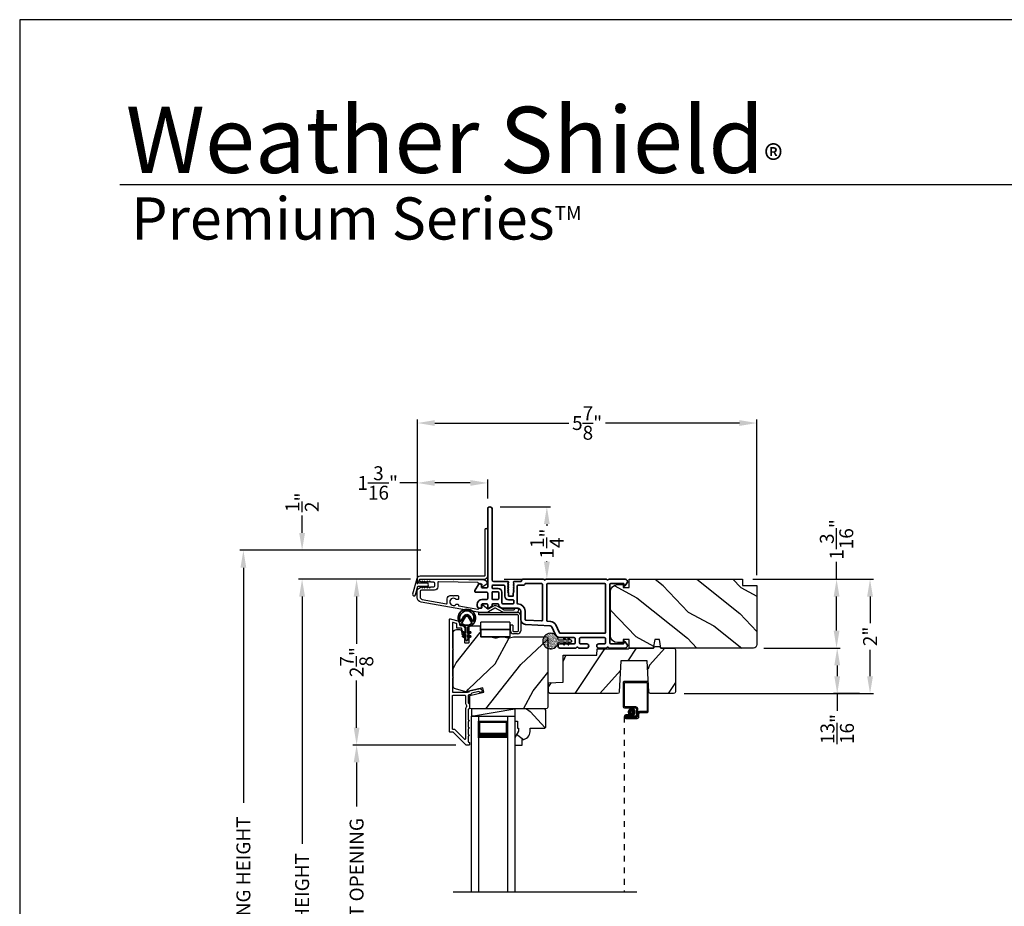
# Model space of a CAD drawing. Extents: x 136 to 170, y 44 to 88.
# Drawn here: x 136 to 153, y 72.7 to 88 of the extents above; entities that cross this region are included whole.
import ezdxf

# ---------------------------------------------------------------- set-up
doc = ezdxf.new("R2010")
doc.units = 0
doc.header["$LTSCALE"] = 2
doc.header["$MEASUREMENT"] = 0
doc.header["$PDMODE"] = 3
doc.linetypes.add('HIDDEN', pattern=[0.075, 0.05, -0.025])
doc.layers.get('0').update_dxf_attribs({"linetype": 'CONTINUOUS'})
doc.layers.get('DEFPOINTS').update_dxf_attribs({"color": 3, "linetype": 'CONTINUOUS'})
doc.layers.add('Dim', color=7, linetype='CONTINUOUS')
doc.styles.add('Arial', font='arial.ttf')
doc.styles.get("Standard").update_dxf_attribs({"font": 'arial.ttf'})
doc.dimstyles.get("Standard").update_dxf_attribs({"dimtxt": 0.24, "dimasz": 0.3, "dimexe": 0.0625, "dimexo": 0.18, "dimgap": 0.09, "dimtad": 0, "dimdec": 4, "dimzin": 0, "dimdsep": 46, "dimlunit": 4, "dimtxsty": 'STANDARD', "dimcen": 0, "dimadec": 5, "dimazin": 0, "dimtfac": 1, "dimtdec": 4, "dimtofl": 0, "dimtmove": 0, "dimatfit": 3, "dimfxl": 1, "dimtolj": 1, "dimtzin": 0, "dimarcsym": 0})
pattern_1 = [(331.8699, (32.67396, -0.0601), (-3.08047044, 1.8736867), [0.5, -4.5]), (321.5651, (32.6923, 0.61048), (1.3289269, -0.4836882), [1.118034, -1.118034]), (313.4349, (33.14543, 0.8218), (1.75154305, -1.3899984), [0.632456, -2.529822])]

# ---------------------------------------------------------------- blocks, each defined once
blk = doc.blocks.new('A$C0EC07B98')
for p, q in [((0, 0.475), (0.766, 0.475)), ((0, 0.429), (0, 0.475)), ((0.766, 0.429), (0, 0.429)), ((0.783, 0.118), (0.783, 0.412)), ((0.829, 0.412), (0.829, 0.118)), ((0.614, 0.285), (0.042, 0.285)), ((0.042, 0.142), (0.042, 0.285)), ((0.614, 0.285), (0.614, 0.142)), ((0.669, 0.227), (0.623, 0.227)), ((0.623, 0.118), (0.623, 0.227)), ((0.669, 0.227), (0.669, 0.118)), ((0.614, 0.142), (0.042, 0.142)), ((0.042, 0.142), (0.614, 0.142)), ((0.042, 0.142), (0.042, 0)), ((0.614, 0.142), (0.614, 0)), ((0.686, 0.101), (0.766, 0.101)), ((0.766, 0.055), (0.686, 0.055)), ((0.614, 0), (0.042, 0))]:
    blk.add_line(p, q)
for centre, radius, start, end in [((0.766, 0.412), 0.0629, 0.0004, 89.999), ((0.766, 0.412), 0.0171, 359.9976, 90.0036), ((0.686, 0.118), 0.0629, 180.0006, 269.9989), ((0.686, 0.118), 0.0171, 180.0007, 269.9959), ((0.766, 0.118), 0.0171, 270.0041, 359.9993), ((0.766, 0.118), 0.0629, 270.001, 359.9996)]:
    blk.add_arc(centre, radius, start, end)
blk = doc.blocks.new('*D147')
at = {"layer": 'DEFPOINTS', "color": 0, "transparency": 16777216}
for p in [(140.876, 78.348), (142.93, 78.348), (142.93, 65.741)]:
    blk.add_point(p, dxfattribs=at)
at = {"layer": 'Dim', "color": 0, "lineweight": -2, "transparency": 16777216}
for p, q in [((142.75, 78.348), (140.813, 78.348)), ((140.876, 78.048), (140.876, 73.784)), ((140.876, 66.041), (140.876, 70.305)), ((142.75, 65.741), (140.813, 65.741))]:
    blk.add_line(p, q, dxfattribs=at)
at = {"layer": 'Dim', "color": 0, "transparency": 16777216}
for points in [[(140.826, 78.048), (140.926, 78.048), (140.876, 78.348)], [(140.826, 66.041), (140.926, 66.041), (140.876, 65.741)]]:
    blk.add_solid(points, dxfattribs=at)
at = {"layer": 'Dim', "color": 0, "transparency": 16777216, "insert": (140.876, 72.045), "char_height": 0.24, "attachment_point": 5, "rotation": 90}
blk.add_mtext('\\A1;JAMB / UNIT HEIGHT', dxfattribs=at)
blk = doc.blocks.new('*D148')
at = {"layer": 'DEFPOINTS', "color": 0, "transparency": 16777216}
for p in [(140.876, 78.846), (143.108, 78.846), (142.93, 78.346)]:
    blk.add_point(p, dxfattribs=at)
at = {"layer": 'Dim', "color": 0, "lineweight": -2, "transparency": 16777216}
for p, q in [((140.876, 79.146), (140.876, 79.446)), ((142.928, 78.846), (140.813, 78.846)), ((142.75, 78.346), (140.813, 78.346)), ((140.876, 78.046), (140.876, 77.746))]:
    blk.add_line(p, q, dxfattribs=at)
at = {"layer": 'Dim', "color": 0, "transparency": 16777216}
for points in [[(140.826, 79.146), (140.926, 79.146), (140.876, 78.846)], [(140.826, 78.046), (140.926, 78.046), (140.876, 78.346)]]:
    blk.add_solid(points, dxfattribs=at)
at = {"layer": 'Dim', "color": 0, "transparency": 16777216, "insert": (140.876, 79.675), "char_height": 0.24, "attachment_point": 5, "rotation": 90}
blk.add_mtext('\\A1;{\\H1x;\\S1/2;}"', dxfattribs=at)
blk = doc.blocks.new('*D149')
at = {"layer": 'DEFPOINTS', "color": 0, "transparency": 16777216}
for p in [(139.862, 78.846), (143.108, 78.846), (142.93, 65.741)]:
    blk.add_point(p, dxfattribs=at)
at = {"layer": 'Dim', "color": 0, "lineweight": -2, "transparency": 16777216}
for p, q in [((142.928, 78.846), (139.8, 78.846)), ((139.862, 78.546), (139.862, 74.491)), ((139.862, 66.041), (139.862, 70.097)), ((142.75, 65.741), (139.8, 65.741))]:
    blk.add_line(p, q, dxfattribs=at)
at = {"layer": 'Dim', "color": 0, "transparency": 16777216}
for points in [[(139.812, 78.546), (139.912, 78.546), (139.862, 78.846)], [(139.812, 66.041), (139.912, 66.041), (139.862, 65.741)]]:
    blk.add_solid(points, dxfattribs=at)
at = {"layer": 'Dim', "color": 0, "transparency": 16777216, "insert": (139.862, 72.294), "char_height": 0.24, "attachment_point": 5, "rotation": 90}
blk.add_mtext('\\A1;ROUGH OPENING HEIGHT', dxfattribs=at)
blk = doc.blocks.new('*D153')
at = {"layer": 'DEFPOINTS', "color": 0, "transparency": 16777216}
for p in [(142.93, 78.348), (141.817, 75.486), (143.712, 75.486)]:
    blk.add_point(p, dxfattribs=at)
at = {"layer": 'Dim', "color": 0, "lineweight": -2, "transparency": 16777216}
for p, q in [((142.75, 78.348), (141.754, 78.348)), ((141.817, 78.048), (141.817, 77.234)), ((141.817, 75.786), (141.817, 76.6)), ((143.532, 75.486), (141.754, 75.486))]:
    blk.add_line(p, q, dxfattribs=at)
at = {"layer": 'Dim', "color": 0, "transparency": 16777216}
for points in [[(141.767, 78.048), (141.867, 78.048), (141.817, 78.348)], [(141.767, 75.786), (141.867, 75.786), (141.817, 75.486)]]:
    blk.add_solid(points, dxfattribs=at)
at = {"layer": 'Dim', "color": 0, "transparency": 16777216, "insert": (141.817, 76.917), "char_height": 0.24, "attachment_point": 5, "rotation": 90}
blk.add_mtext('\\A1;2{\\H1x;\\S7/8;}"', dxfattribs=at)
blk = doc.blocks.new('A$C670A160E')
h = blk.add_hatch()
h.set_pattern_fill('AR-SAND', color=256, scale=0.01, angle=90)
h.set_pattern_definition([(127.5, (9.122958, -27.001731), (-0.019268238, -0.000629934), [0, -0.0152, 0, -0.017, 0, -0.01625]), (97.5, (9.122958, -27.00173), (-0.02822146, 0.017697767), [0, -0.0082, 0, -0.0137, 0, -0.00525]), (57.5, (9.122958, -27.01403), (-5.6591e-05, 0.031141419), [0, -0.005, 0, -0.018, 0, -0.0235]), (47.5, (9.122958, -27.01403), (-0.008776756, 0.030061266), [0, -0.0025, 0, -0.0118, 0, -0.0135])])
edge = h.paths.add_edge_path()
edge.add_arc((0.135, 0.135), 0.135, 98.4528, 441.5472)
edge.add_arc((0.135, 0.145), 0.126, 80.9231, 99.0769)
for p, q in [((0.121, 0.476), (0.078, 0.452)), ((0.121, 0.401), (0.078, 0.376)), ((0.089, 0.433), (0.121, 0.452)), ((0.089, 0.358), (0.121, 0.377)), ((0.121, 0.487), (0.121, 0.476)), ((0.121, 0.452), (0.121, 0.401)), ((0.121, 0.377), (0.121, 0.29)), ((0.15, 0.476), (0.15, 0.487)), ((0.193, 0.452), (0.15, 0.476)), ((0.15, 0.452), (0.182, 0.433)), ((0.15, 0.401), (0.15, 0.452)), ((0.193, 0.376), (0.15, 0.401)), ((0.15, 0.377), (0.182, 0.358)), ((0.15, 0.29), (0.15, 0.377)), ((0.116, 0.281), (0.116, 0.269)), ((0.119, 0.286), (0.117, 0.285)), ((0.154, 0.285), (0.152, 0.286)), ((0.155, 0.269), (0.155, 0.281))]:
    blk.add_line(p, q)
for centre, radius, start, end in [((0.083, 0.443), 0.0105, 119.9976, 300.0025), ((0.083, 0.367), 0.0105, 119.9976, 300.0026), ((0.135, 0.487), 0.0145, 359.9996, 180.0004), ((0.188, 0.443), 0.0105, 239.9975, 60.0024), ((0.188, 0.367), 0.0105, 239.9974, 60.0024), ((0.135, 0.135), 0.135, 98.4528, 81.5472), ((0.121, 0.281), 0.00501, 129.9935, 180.0124), ((0.116, 0.29), 0.00502, 310.0501, 359.9566), ((0.155, 0.29), 0.00501, 179.9884, 230.0049), ((0.15, 0.281), 0.00501, 359.9876, 50.0065)]:
    blk.add_arc(centre, radius, start, end)
blk = doc.blocks.new('A$C718876F9')
at = {"color": 7, "linetype": 'Continuous', "lineweight": 35}
for points in [[(1.25, 1.182), (1.25, 0.831, 0.414206), (1.27, 0.811), (1.275, 0.811, -0.414217), (1.29, 0.796), (1.29, 0.681, 0.414244), (1.305, 0.666), (1.307, 0.666), (1.322, 0.681), (1.337, 0.666), (1.351, 0.681), (1.366, 0.666), (1.381, 0.681), (1.396, 0.666), (1.411, 0.681), (1.426, 0.666), (1.44, 0.681), (1.455, 0.666), (1.47, 0.681), (1.485, 0.666), (1.54, 0.666), (1.54, 0.586), (1.485, 0.586), (1.47, 0.571), (1.455, 0.586), (1.44, 0.571), (1.426, 0.586), (1.411, 0.571), (1.396, 0.586), (1.381, 0.571), (1.366, 0.586), (1.351, 0.571), (1.337, 0.586), (1.322, 0.571), (1.307, 0.586), (1.305, 0.586, 0.414244), (1.29, 0.571), (1.29, 0.329, -0.414206), (1.26, 0.299), (0.037, 0.299, 1.000014), (0.037, 0.224), (1.385, 0.224, -0.414217), (1.4, 0.209), (1.4, 0.134, -0.414214), (1.385, 0.119), (1.355, 0.119, 0.767322), (1.34, 0.063), (1.445, 0.003, 0.577345), (1.475, 0.02), (1.475, 0.209, -0.414217), (1.49, 0.224), (1.585, 0.224, -0.414217), (1.6, 0.209), (1.6, 0.129, 0.414211), (1.685, 0.044), (1.71, 0.044, 0.414203), (1.75, 0.084), (1.75, 0.089, 0.414206), (1.72, 0.119), (1.69, 0.119, -0.414214), (1.675, 0.134), (1.675, 0.209, -0.414217), (1.69, 0.224), (1.74, 0.224, 0.414198), (1.75, 0.234), (1.75, 0.238, 0.140562), (1.745, 0.254), (1.722, 0.292, 0.258606), (1.709, 0.299), (1.69, 0.299, -0.414207), (1.675, 0.314), (1.675, 0.399, -0.414214), (1.69, 0.414), (1.709, 0.414, 0.258588), (1.722, 0.421), (1.745, 0.459, 0.140562), (1.75, 0.475), (1.75, 0.744, -0.414222), (1.8, 0.794), (1.945, 0.794, 0.398127), (2.03, 0.875), (2.054, 1.305, -0.276546), (2.071, 1.331), (2.197, 1.39, 0.291473), (2.258, 1.485), (2.258, 1.72, -0.414242), (2.273, 1.735), (2.348, 1.735, -0.414203), (2.363, 1.72), (2.363, 1.47, 0.414208), (2.393, 1.44), (2.408, 1.44, 0.414227), (2.438, 1.47), (2.438, 1.746, 0.267976), (2.43, 1.759, -0.57734), (2.43, 1.785, 0.267976), (2.438, 1.798), (2.438, 1.934, 1.000003), (2.363, 1.934), (2.363, 1.825, -0.414203), (2.348, 1.81), (2.273, 1.81, -0.414242), (2.258, 1.825), (2.258, 2.244, -0.414241), (2.273, 2.259), (2.348, 2.259, -0.414202), (2.363, 2.244), (2.363, 2.144, 1.000003), (2.438, 2.144), (2.438, 2.27, 0.267978), (2.43, 2.283, -0.577339), (2.43, 2.309, 0.267978), (2.438, 2.322), (2.438, 2.597, 0.606819), (2.375, 2.63), (2.322, 2.593, 0.733246), (2.328, 2.575), (2.358, 2.575, -0.414248), (2.363, 2.57), (2.363, 2.349, -0.414201), (2.348, 2.334), (1.34, 2.334, -0.414213), (1.325, 2.349), (1.325, 2.57, -0.414132), (1.33, 2.575), (1.36, 2.575, 0.733247), (1.366, 2.593), (1.313, 2.63, 0.606817), (1.25, 2.597), (1.25, 2.322, 0.267911), (1.257, 2.309, -0.577339), (1.257, 2.283, 0.26791), (1.25, 2.27), (1.25, 1.234, 0.267909), (1.257, 1.221, -0.57734), (1.257, 1.195, 0.267913)], [(1.97, 1.154, 0.430499), (1.955, 1.17), (1.34, 1.17, 0.414217), (1.325, 1.155), (1.325, 0.871, -0.414226), (1.355, 0.841), (1.355, 0.746, 0.414217), (1.37, 0.731), (1.66, 0.731, 0.410198), (1.675, 0.746, -0.410178), (1.8, 0.869), (1.94, 0.869, 0.398129), (1.955, 0.883)]]:
    blk.add_lwpolyline(points, format="xyb", close=True, dxfattribs=at)
for points in [[(2.183, 2.244, 0.414202), (2.168, 2.259), (1.34, 2.259, 0.414213), (1.325, 2.244), (1.325, 1.26, 0.414212), (1.34, 1.245), (1.961, 1.245, 0.398117), (1.976, 1.259), (1.979, 1.309, -0.276548), (2.039, 1.399), (2.166, 1.458, 0.291483), (2.183, 1.485), (2.183, 2.244)], [(1.37, 0.299), (1.395, 0.299, 0.414234), (1.41, 0.314), (1.41, 0.404, -0.41421), (1.475, 0.469), (1.655, 0.469, 0.258596), (1.668, 0.476), (1.673, 0.485, 0.140599), (1.675, 0.492), (1.675, 0.661, 0.414195), (1.66, 0.676), (1.62, 0.676, 0.414234), (1.605, 0.661), (1.605, 0.586, -0.41421), (1.54, 0.521), (1.37, 0.521, 0.414217), (1.355, 0.506), (1.355, 0.314, 0.414207), (1.37, 0.299)], [(1.585, 0.414), (1.48, 0.414, 0.414214), (1.465, 0.399), (1.465, 0.314, 0.414207), (1.48, 0.299), (1.585, 0.299, 0.414207), (1.6, 0.314), (1.6, 0.399, 0.414214), (1.585, 0.414)]]:
    blk.add_lwpolyline(points, format="xyb", dxfattribs=at)
blk.add_blockref('A$C670A160E', (2.183, 1.176))
blk = doc.blocks.new('*D127')
at = {"layer": 'DEFPOINTS', "color": 0, "transparency": 16777216}
for p in [(141.817, 75.486), (143.712, 75.486), (143.708, 69.923)]:
    blk.add_point(p, dxfattribs=at)
at = {"layer": 'Dim', "color": 0, "lineweight": -2, "transparency": 16777216}
for p, q in [((143.532, 75.486), (141.754, 75.486)), ((141.817, 75.186), (141.817, 74.429)), ((141.817, 70.223), (141.817, 70.98)), ((143.528, 69.923), (141.754, 69.923))]:
    blk.add_line(p, q, dxfattribs=at)
at = {"layer": 'Dim', "color": 0, "transparency": 16777216}
for points in [[(141.767, 75.186), (141.867, 75.186), (141.817, 75.486)], [(141.767, 70.223), (141.867, 70.223), (141.817, 69.923)]]:
    blk.add_solid(points, dxfattribs=at)
at = {"layer": 'Dim', "color": 0, "transparency": 16777216, "insert": (141.817, 72.705), "char_height": 0.24, "attachment_point": 5, "rotation": 90}
blk.add_mtext('\\A1;DAYLIGHT OPENING', dxfattribs=at)
blk = doc.blocks.new('*D132')
at = {"layer": 'DEFPOINTS', "color": 0, "transparency": 16777216}
for p in [(142.866, 80.008), (144.08, 79.562), (142.866, 78.083)]:
    blk.add_point(p, dxfattribs=at)
at = {"layer": 'Dim', "color": 0, "lineweight": -2, "transparency": 16777216}
for p, q in [((142.866, 78.263), (142.866, 80.07)), ((144.08, 79.742), (144.08, 80.07)), ((142.866, 80.008), (142.566, 80.008)), ((143.78, 80.008), (143.166, 80.008))]:
    blk.add_line(p, q, dxfattribs=at)
at = {"layer": 'Dim', "color": 0, "transparency": 16777216}
for points in [[(143.166, 80.058), (143.166, 79.958), (142.866, 80.008)], [(143.78, 80.058), (143.78, 79.958), (144.08, 80.008)]]:
    blk.add_solid(points, dxfattribs=at)
at = {"layer": 'Dim', "color": 0, "transparency": 16777216, "insert": (142.181, 80.008), "char_height": 0.24, "attachment_point": 5}
blk.add_mtext('\\A1;1{\\H1x;\\S3/16;}"', dxfattribs=at)
blk = doc.blocks.new('*D133')
at = {"layer": 'DEFPOINTS', "color": 0, "transparency": 16777216}
for p in [(144.118, 79.598), (144.185, 78.348), (145.102, 78.348)]:
    blk.add_point(p, dxfattribs=at)
at = {"layer": 'Dim', "color": 0, "lineweight": -2, "transparency": 16777216}
for p, q in [((144.298, 79.598), (145.164, 79.598)), ((145.102, 79.298), (145.102, 79.269)), ((145.102, 78.648), (145.102, 78.654)), ((144.365, 78.348), (145.164, 78.348))]:
    blk.add_line(p, q, dxfattribs=at)
at = {"layer": 'Dim', "color": 0, "transparency": 16777216}
for points in [[(145.052, 79.298), (145.152, 79.298), (145.102, 79.598)], [(145.052, 78.648), (145.152, 78.648), (145.102, 78.348)]]:
    blk.add_solid(points, dxfattribs=at)
at = {"layer": 'Dim', "color": 0, "transparency": 16777216, "insert": (145.102, 78.962), "char_height": 0.24, "attachment_point": 5, "rotation": 90}
blk.add_mtext('\\A1;1{\\H1x;\\S1/4;}"', dxfattribs=at)
blk = doc.blocks.new('*D134')
at = {"layer": 'DEFPOINTS', "color": 0, "transparency": 16777216}
for p in [(148.727, 81.042), (148.727, 78.238), (142.866, 78.134)]:
    blk.add_point(p, dxfattribs=at)
at = {"layer": 'Dim', "color": 0, "lineweight": -2, "transparency": 16777216}
for p, q in [((142.866, 78.314), (142.866, 81.104)), ((148.727, 78.418), (148.727, 81.104)), ((143.166, 81.042), (145.482, 81.042)), ((148.427, 81.042), (146.112, 81.042))]:
    blk.add_line(p, q, dxfattribs=at)
at = {"layer": 'Dim', "color": 0, "transparency": 16777216}
for points in [[(143.166, 81.092), (143.166, 80.992), (142.866, 81.042)], [(148.427, 81.092), (148.427, 80.992), (148.727, 81.042)]]:
    blk.add_solid(points, dxfattribs=at)
at = {"layer": 'Dim', "color": 0, "transparency": 16777216, "insert": (145.797, 81.042), "char_height": 0.24, "attachment_point": 5}
blk.add_mtext('\\A1;5{\\H1x;\\S7/8;}"', dxfattribs=at)
blk = doc.blocks.new('*D135')
at = {"layer": 'DEFPOINTS', "color": 0, "transparency": 16777216}
for p in [(148.477, 78.348), (148.667, 77.16), (150.104, 77.16)]:
    blk.add_point(p, dxfattribs=at)
at = {"layer": 'Dim', "color": 0, "lineweight": -2, "transparency": 16777216}
for p, q in [((150.104, 78.348), (150.104, 78.648)), ((148.657, 78.348), (150.167, 78.348)), ((150.104, 77.46), (150.104, 78.048)), ((148.847, 77.16), (150.167, 77.16))]:
    blk.add_line(p, q, dxfattribs=at)
at = {"layer": 'Dim', "color": 0, "transparency": 16777216}
for points in [[(150.054, 78.048), (150.154, 78.048), (150.104, 78.348)], [(150.054, 77.46), (150.154, 77.46), (150.104, 77.16)]]:
    blk.add_solid(points, dxfattribs=at)
at = {"layer": 'Dim', "color": 0, "transparency": 16777216, "insert": (150.104, 79.033), "char_height": 0.24, "attachment_point": 5, "rotation": 90}
blk.add_mtext('\\A1;1{\\H1x;\\S3/16;}"', dxfattribs=at)
blk = doc.blocks.new('*D136')
at = {"layer": 'DEFPOINTS', "color": 0, "transparency": 16777216}
for p in [(148.477, 78.348), (147.29, 76.374), (150.682, 76.374)]:
    blk.add_point(p, dxfattribs=at)
at = {"layer": 'Dim', "color": 0, "lineweight": -2, "transparency": 16777216}
for p, q in [((148.657, 78.348), (150.744, 78.348)), ((150.682, 78.048), (150.682, 77.591)), ((150.682, 76.674), (150.682, 77.131)), ((147.47, 76.374), (150.744, 76.374))]:
    blk.add_line(p, q, dxfattribs=at)
at = {"layer": 'Dim', "color": 0, "transparency": 16777216}
for points in [[(150.632, 78.048), (150.732, 78.048), (150.682, 78.348)], [(150.632, 76.674), (150.732, 76.674), (150.682, 76.374)]]:
    blk.add_solid(points, dxfattribs=at)
at = {"layer": 'Dim', "color": 0, "transparency": 16777216, "insert": (150.682, 77.361), "char_height": 0.24, "attachment_point": 5, "rotation": 90}
blk.add_mtext('\\A1;2"', dxfattribs=at)
blk = doc.blocks.new('*D137')
at = {"layer": 'DEFPOINTS', "color": 0, "transparency": 16777216}
for p in [(150.117, 77.16), (150.115, 76.374), (150.682, 76.374)]:
    blk.add_point(p, dxfattribs=at)
at = {"layer": 'Dim', "color": 0, "lineweight": -2, "transparency": 16777216}
for p, q in [((149.937, 77.16), (150.053, 77.16)), ((150.115, 76.86), (150.115, 76.674)), ((150.502, 76.374), (150.053, 76.374)), ((150.115, 76.374), (150.115, 76.074))]:
    blk.add_line(p, q, dxfattribs=at)
at = {"layer": 'Dim', "color": 0, "transparency": 16777216}
for points in [[(150.065, 76.86), (150.165, 76.86), (150.115, 77.16)], [(150.065, 76.674), (150.165, 76.674), (150.115, 76.374)]]:
    blk.add_solid(points, dxfattribs=at)
at = {"layer": 'Dim', "color": 0, "transparency": 16777216, "insert": (150.115, 75.763), "char_height": 0.24, "attachment_point": 5, "rotation": 90}
blk.add_mtext('\\A1;{\\H1x;\\S13/16;}"', dxfattribs=at)
blk = doc.blocks.new('A$C33890BCD')
for p, q in [((0, 3.618), (0, 3.199)), ((0.412, 3.638), (0.02, 3.638)), ((0.02, 3.209), (0.02, 3.608)), ((0.03, 3.618), (0.402, 3.618)), ((0.412, 3.608), (0.412, 3.129)), ((0.432, 3.119), (0.432, 3.618)), ((0.02, 3.179), (0.21, 3.179)), ((0.22, 3.199), (0.03, 3.199)), ((0.23, 3.159), (0.23, 3.059)), ((0.25, 3.049), (0.25, 3.169)), ((0.25, 3.089), (0.25, 3.039)), ((0.27, 3.029), (0.27, 3.079)), ((0.402, 3.119), (0.28, 3.119)), ((0.29, 3.099), (0.412, 3.099)), ((0.105, 3.059), (0.045, 3.059)), ((0.045, 3.039), (0.105, 3.039)), ((0.045, 3.039), (0.045, 3.019)), ((0.21, 3.039), (0.045, 3.039)), ((0.23, 3.019), (0.045, 3.019)), ((0.045, 3.019), (0.22, 3.019)), ((0.045, 2.999), (0.24, 2.999)), ((0.105, 3.039), (0.105, 3.059))]:
    blk.add_line(p, q)
at = {"linetype": 'HIDDEN'}
blk.add_line((0.015, 3.029), (0.015, 0), dxfattribs=at)
at = {"const_width": 0.065}
blk.add_lwpolyline([(0.11, 3.109, -1), (0.185, 3.109, -1)], format="xyb", close=True, dxfattribs=at)
for centre, radius, start, end in [((0.02, 3.618), 0.02, 89.9996, 180), ((0.03, 3.608), 0.01, 90.003, 180), ((0.402, 3.608), 0.01, 0, 89.9969), ((0.412, 3.618), 0.02, 0, 90.0002), ((0.02, 3.199), 0.02, 180, 269.997), ((0.03, 3.209), 0.01, 180, 270.0037), ((0.21, 3.159), 0.02, 0, 90.0002), ((0.22, 3.169), 0.03, 0, 89.9992), ((0.28, 3.089), 0.03, 90.0009, 180), ((0.29, 3.079), 0.02, 89.9998, 180), ((0.402, 3.129), 0.01, 269.9964, 0), ((0.412, 3.119), 0.02, 269.9998, 0), ((0.045, 3.029), 0.0301, 90, 270), ((0.045, 3.029), 0.0101, 89.9999, 270.0001), ((0.21, 3.059), 0.02, 269.9998, 0), ((0.22, 3.049), 0.03, 269.9986, 0), ((0.23, 3.039), 0.02, 269.9998, 0), ((0.24, 3.029), 0.03, 269.9986, 0)]:
    blk.add_arc(centre, radius, start, end)
blk = doc.blocks.new('A$C15F44C15')
for p, q in [((0.366, 0.689), (0.366, -2.35)), ((0.491, 0.689), (0.366, 0.689)), ((0.491, 0.689), (0.491, -2.35)), ((0.991, 0.689), (0.991, -2.35)), ((0.991, 0.689), (1.116, 0.689)), ((1.116, 0.689), (1.116, -2.35)), ((0.491, 0.314), (0.491, 0.6)), ((0.491, 0.6), (0.991, 0.6)), ((0.991, 0.6), (0.991, 0.6)), ((0.991, 0.6), (0.991, 0.314))]:
    blk.add_line(p, q)
for points, const_width in [([(0.506, 0.6), (0.506, 0.359)], 0.03), ([(0.506, 0.585), (0.976, 0.585)], 0.03), ([(0.976, 0.6), (0.976, 0.359)], 0.03), ([(0.491, 0.359), (0.991, 0.359)], 0.09)]:
    blk.add_lwpolyline(points, dxfattribs=dict(const_width=const_width))
blk = doc.blocks.new('A$Cafdcb3b8')
at = {"color": 7, "linetype": 'Continuous', "lineweight": 35}
for points in [[(0.132, 0.128), (0.092, 0.152, 0.999978), (0.082, 0.134), (0.132, 0.105), (0.132, 0.058), (0.092, 0.081, 1.000037), (0.082, 0.064), (0.132, 0.035), (0.132, 0.017, 1.000004), (0.167, 0.017), (0.167, 0.035), (0.218, 0.064, 1.000039), (0.208, 0.081), (0.167, 0.058), (0.167, 0.105), (0.218, 0.134, 0.999981), (0.208, 0.152), (0.167, 0.128), (0.167, 0.233, -0.364455), (0.176, 0.242, 11.544322), (0.124, 0.242, -0.364437), (0.132, 0.233)], [(0.265, 0.342, 1.497261), (0.035, 0.342, 0.621751), (0.052, 0.341), (0.098, 0.42, -0.577337), (0.202, 0.42), (0.247, 0.341, 0.621751)], [(0.236, 0.31, -0.351505), (0.234, 0.298, -0.389138), (0.065, 0.298, -0.351505), (0.064, 0.31), (0.12, 0.408, -0.577347), (0.18, 0.408)]]:
    blk.add_lwpolyline(points, format="xyb", close=True, dxfattribs=at)

msp = doc.modelspace()

# ---------------------------------------------------------------- hatches: boundary and pattern name
h = msp.add_hatch()
h.set_pattern_fill('WOOD2', color=256, angle=115, style=0)
h.set_pattern_definition(pattern_1)
edge = h.paths.add_edge_path()
edge.add_arc((148.66741, 77.21974), 0.06, 270, 360, ccw=False)
edge.add_line((148.66741, 77.15974), (147.07222, 77.15974))
edge.add_line((147.07222, 77.15974), (147.04665, 77.30474))
edge.add_line((147.04665, 77.30474), (146.96398, 77.30474))
edge.add_line((146.96398, 77.30474), (146.93841, 77.15974))
edge.add_line((146.93841, 77.15974), (146.52041, 77.15974))
edge.add_line((146.52041, 77.15974), (146.52041, 77.30474))
edge.add_line((146.52041, 77.30474), (146.42041, 77.30474))
edge.add_line((146.42041, 77.30474), (146.42041, 77.25374))
edge.add_line((146.42041, 77.25374), (146.32441, 77.25374))
edge.add_arc((146.32441, 77.37874), 0.125, 180, 270, ccw=False)
edge.add_line((146.19941, 77.37874), (146.19941, 78.12874))
edge.add_arc((146.32441, 78.12874), 0.125, 90, 180, ccw=False)
edge.add_line((146.32441, 78.25374), (146.42041, 78.25374))
edge.add_line((146.42041, 78.25374), (146.42041, 78.20274))
edge.add_line((146.42041, 78.20274), (146.52041, 78.20274))
edge.add_line((146.52041, 78.20274), (146.52041, 78.34774))
edge.add_line((146.52041, 78.34774), (148.47741, 78.34774))
edge.add_line((148.47741, 78.34774), (148.47741, 78.23774))
edge.add_line((148.47741, 78.23774), (148.72741, 78.23774))
edge.add_line((148.72741, 78.23774), (148.72741, 77.21974))
h = msp.add_hatch()
h.set_pattern_fill('WOOD2', color=256, angle=205, style=0)
h.set_pattern_definition([(61.8699, (33.8094, -1.07535), (-1.8736867, -3.08047044), [0.5, -4.5]), (51.5651, (33.13884, -1.05703), (0.4836882, 1.3289269), [1.118034, -1.118034]), (43.4349, (32.92753, -0.60388), (1.3899984, 1.75154305), [0.632456, -2.529822])])
edge = h.paths.add_edge_path()
edge.add_line((143.54147, 77.47806), (143.59987, 77.47806))
edge.add_arc((143.59987, 77.44806), 0.03, 2.000932, 89.999637, ccw=False)
edge.add_line((143.62985, 77.4491), (143.63147, 77.40271))
edge.add_arc((143.64147, 77.40306), 0.01, 182.003309, 270.000141)
edge.add_line((143.64147, 77.39306), (143.67047, 77.39306))
edge.add_arc((143.67047, 77.38305), 0.01, 0.006796, 89.993204, ccw=False)
edge.add_line((143.68047, 77.38306), (143.68047, 77.25806))
edge.add_arc((143.69047, 77.25806), 0.01, 179.99532, 270.002999)
edge.add_line((143.69047, 77.24806), (143.74847, 77.24806))
edge.add_arc((143.74847, 77.25806), 0.01, 269.99532, 360.00468)
edge.add_line((143.75847, 77.25806), (143.75847, 77.53106))
edge.add_arc((143.76847, 77.53105), 0.01, 90.008477, 179.993204, ccw=False)
edge.add_line((143.76847, 77.54106), (143.93769, 77.54106))
edge.add_arc((143.93769, 77.53106), 0.01, 1.994734, 90.000914, ccw=False)
edge.add_line((143.94769, 77.5314), (143.95347, 77.36571))
edge.add_arc((143.96347, 77.36605), 0.01, 181.994734, 270.000914)
edge.add_line((143.96347, 77.35606), (144.12029, 77.35606))
edge.add_arc((144.12029, 77.29609), 0.05997, 74.474215, 90.006475, ccw=False)
edge.add_line((144.13635, 77.35387), (144.20241, 77.33552))
edge.add_arc((144.21847, 77.39331), 0.05999, 254.4724, 285.5276)
edge.add_line((144.23453, 77.33552), (144.30059, 77.35387))
edge.add_arc((144.31664, 77.29609), 0.05997, 89.993525, 105.525785, ccw=False)
edge.add_line((144.31665, 77.35606), (144.34318, 77.35606))
edge.add_arc((144.34318, 77.29608), 0.05998, 74.496659, 90.001916, ccw=False)
edge.add_line((144.35921, 77.35387), (144.42543, 77.33551))
edge.add_arc((144.44147, 77.39332), 0.06, 254.498645, 285.501355)
edge.add_line((144.4575, 77.33551), (144.52372, 77.35387))
edge.add_arc((144.53975, 77.29608), 0.05998, 90, 105.503341, ccw=False)
edge.add_line((144.53975, 77.35606), (145.08647, 77.35606))
edge.add_arc((145.08647, 77.32605), 0.03, 0.001625, 89.999495, ccw=False)
edge.add_line((145.11647, 77.32606), (145.11647, 76.14106))
edge.add_arc((145.08647, 76.14106), 0.03, 270.000505, 359.999495, ccw=False)
edge.add_line((145.08647, 76.11106), (143.80047, 76.11106))
edge.add_arc((143.80047, 76.14106), 0.03, 180.001222, 269.998778, ccw=False)
edge.add_line((143.77047, 76.14106), (143.77047, 76.34247))
edge.add_line((143.77047, 76.34247), (144.01347, 76.39857))
edge.add_line((144.01347, 76.39857), (143.99592, 76.47457))
edge.add_line((143.99592, 76.47457), (143.70347, 76.40706))
edge.add_line((143.70347, 76.40706), (143.52594, 76.45462))
edge.add_arc((143.54147, 76.51258), 0.06, 179.99876, 255.000705, ccw=False)
edge.add_line((143.48147, 76.51258), (143.48147, 77.41806))
edge.add_arc((143.54147, 77.41806), 0.06, 90.000266, 179.999734, ccw=False)
h = msp.add_hatch()
h.set_pattern_fill('WOOD2', color=256, angle=30)
h.set_pattern_definition([(246.8699, (33.59572, 1.06938), (1.59807608, 3.23205087), [0.5, -4.5]), (236.5651, (34.26534, 1.10957), (-0.366024, -1.3660261), [1.118034, -1.118034]), (228.4349, (34.51534, 0.67656), (-1.232052, -1.86602424), [0.632456, -2.529822])])
h.paths.add_polyline_path([(146.38138, 76.94174), (146.83538, 76.94174), (146.86366, 76.40217, 0.39895955), (146.89362, 76.37374), (147.29038, 76.37374, 0.41421356), (147.32038, 76.40374), (147.32038, 77.12974, 0.41421356), (147.29038, 77.15974), (147.06738, 77.15974), (147.04641, 77.18474), (146.96636, 77.18474), (146.94538, 77.15974), (146.52038, 77.15974), (146.50776, 77.14469), (145.96938, 77.14469), (145.96554, 77.03469), (145.38338, 77.03469), (145.38338, 76.57049), (145.13138, 76.56169), (145.13138, 76.39375), (145.15145, 76.37369), (146.32315, 76.37369, 0.39895955), (146.3531, 76.40212)])
h = msp.add_hatch()
h.set_pattern_fill('WOOD2', color=256, angle=115, style=0)
h.set_pattern_definition(pattern_1)
h.paths.add_polyline_path([(145.08547, 75.79506), (145.06547, 75.77506), (144.81147, 75.77506), (144.81147, 75.71997, -0.40378915), (144.67647, 75.58006), (144.67647, 75.48606), (144.54647, 75.48606), (144.54647, 75.61894), (144.60947, 75.72806), (144.60947, 75.77506), (144.59347, 75.77506), (144.59347, 75.90006), (144.54647, 75.90006), (144.54647, 75.98606), (144.54647, 76.11106), (145.06547, 76.11106), (145.08547, 76.09106)])

# ---------------------------------------------------------------- linework, layer by layer
for p, q in [((168.6331, 85.1501), (137.72878, 85.1501)), ((143.80047, 76.11106), (143.80047, 75.98606)), ((143.80047, 75.98606), (144.54647, 76.11106)), ((143.80047, 75.98606), (144.54647, 75.98606)), ((146.65695, 72.94671), (143.48681, 72.94671))]:
    msp.add_line(p, q)
msp.add_lwpolyline([(136.00003, 88.00002), (136.00003, 44.00001), (170.00004, 44.00001), (170.00004, 88.00002)], close=True)
for points in [[(144.03018, 79.19767), (144.03018, 78.40767, -0.41421356), (144.02018, 78.39767), (142.91218, 78.39767, 0.33945426), (142.85422, 78.3532), (142.78347, 78.08914, 1), (142.83176, 78.0762), (142.87235, 78.22767), (143.03435, 78.22767, 1), (143.03435, 78.27767), (142.88575, 78.27767), (142.90252, 78.34026, -0.33945426), (142.91218, 78.34767), (144.02018, 78.34767, 0.41421356), (144.08018, 78.40767), (144.08018, 79.19767, 1)], [(142.92703, 78.35075), (143.21883, 78.35075), (143.47774, 78.3466), (143.48774, 78.33643), (143.49774, 78.34628), (144.01376, 78.33799, -0.40951982), (144.06787, 78.283), (144.06787, 78.27952, -0.25050833), (144.05454, 78.25457), (143.99748, 78.21646, -0.60481733), (143.98193, 78.22493), (143.98239, 78.25348, 0.41421356), (143.97255, 78.26364), (143.93056, 78.26432, -0.41421356), (143.92072, 78.27448), (143.9208, 78.27948, 0.41421356), (143.91096, 78.28964), (143.22899, 78.30058, 0.41892293), (143.21883, 78.29058), (143.21883, 78.21575, -0.41421356), (143.16283, 78.15975), (142.93583, 78.15975, 0.41421356), (142.91283, 78.13675), (142.91283, 78.04208, 0.36397023), (142.95001, 77.99777), (143.36843, 77.92399, 0.46630766), (143.38017, 77.93384), (143.38017, 78.00907, -0.41421356), (143.43517, 78.06407), (143.47783, 78.06407), (143.48783, 78.05407), (143.49783, 78.06407), (143.56517, 78.06407, -0.41421356), (143.57517, 78.05407), (143.57517, 78.00541, -0.41421356), (143.56517, 77.99541), (143.53687, 77.99541, 2.86416244), (143.53687, 77.91741), (143.56517, 77.91741, -0.41421356), (143.57517, 77.90741), (143.57517, 77.89593, 0.36397023), (143.58343, 77.88608), (143.91009, 77.82848, 0.46630766), (143.92183, 77.83833), (143.92183, 77.84075, -0.41421356), (143.93183, 77.85075), (143.97383, 77.85075, 0.41421356), (143.98383, 77.86075), (143.98383, 77.88931, -0.60808674), (143.99959, 77.89748), (144.08534, 77.83696, 0.29248166), (144.09611, 77.83647), (144.18583, 77.88827, -0.26794919), (144.23583, 77.88827), (144.35045, 77.82209, 0.1316525), (144.35545, 77.82075), (144.53121, 77.82075, 0.3075529), (144.5405, 77.82707, -1.88830727), (144.57537, 77.77575), (144.35411, 77.77575, -0.1316525), (144.32911, 77.78245), (144.21583, 77.84786, 0.26794919), (144.20583, 77.84786), (144.09254, 77.78245, -0.1316525), (144.06754, 77.77575), (143.93037, 77.77575, -0.04366094), (143.91213, 77.77735), (142.93307, 77.94998, -0.36397023), (142.86283, 78.03369), (142.86283, 78.13747, -0.26794919), (142.89433, 78.19203), (142.93183, 78.21368, -0.57735027), (142.94383, 78.20675), (142.94383, 78.19636), (142.97383, 78.21368, -0.57735027), (142.98583, 78.20675), (142.98583, 78.19636), (143.01583, 78.21368, -0.57735027), (143.02783, 78.20675), (143.02783, 78.19636), (143.05783, 78.21368, -0.57735027), (143.06983, 78.20675), (143.06983, 78.19636), (143.09983, 78.21368, -0.1316525), (143.10383, 78.21475), (143.14883, 78.21475, 0.41421356), (143.16883, 78.23475), (143.16883, 78.27475, 0.41421356), (143.14883, 78.29475), (143.10383, 78.29475, -0.1316525), (143.09983, 78.29582), (143.06983, 78.31315), (143.06983, 78.30275, -0.57735027), (143.05783, 78.29582), (143.02783, 78.31315), (143.02783, 78.30275, -0.57735027), (143.01583, 78.29582), (142.98583, 78.31315), (142.98583, 78.30275, -0.57735027), (142.97383, 78.29582), (142.94383, 78.31315), (142.94383, 78.30275, -0.57735027), (142.93183, 78.29582), (142.91493, 78.30558, -0.76732699)], [(148.72741, 77.21974, -0.41421356), (148.66741, 77.15974), (147.07222, 77.15974), (147.04665, 77.30474), (146.96398, 77.30474), (146.93841, 77.15974), (146.52041, 77.15974), (146.52041, 77.30474), (146.42041, 77.30474), (146.42041, 77.25374), (146.32441, 77.25374, -0.41421356), (146.19941, 77.37874), (146.19941, 78.12874, -0.41421356), (146.32441, 78.25374), (146.42041, 78.25374), (146.42041, 78.20274), (146.52041, 78.20274), (146.52041, 78.34774), (148.47741, 78.34774), (148.47741, 78.23774), (148.72741, 78.23774)], [(143.42147, 75.71606), (143.42147, 77.65606, -0.49314543), (143.43405, 77.66571), (143.58805, 77.62445, -0.33945426), (143.59547, 77.61479), (143.59547, 77.56106, 0.41421356), (143.60547, 77.55106), (143.62547, 77.55106, -0.41421356), (143.68547, 77.49106), (143.68547, 77.44106, -0.76732699), (143.65748, 77.43356), (143.63681, 77.46936, -0.1316525), (143.63547, 77.47436), (143.63547, 77.49106, 0.41421356), (143.62547, 77.50106), (143.55547, 77.50106, -0.41421356), (143.54547, 77.51106), (143.54547, 77.57643, 0.33945426), (143.53805, 77.58608), (143.48405, 77.60055, 0.49314543), (143.47147, 77.59089), (143.47147, 77.15804, -0.57735027), (143.47147, 77.1234), (143.47147, 76.67371, -0.57735027), (143.47147, 76.63907), (143.47147, 76.40606, 0.41421356), (143.48147, 76.39606), (143.72675, 76.39606, 0.05678412), (143.729, 76.39631), (143.75451, 76.4022, 0.19891237), (143.76074, 76.40664), (143.76845, 76.41899, -0.19891237), (143.77468, 76.42344), (143.92771, 76.45877, -0.41421356), (143.98768, 76.42129), (143.98906, 76.4153, -0.41421356), (143.98157, 76.40331), (143.9426, 76.39431), (143.94121, 76.4003, 0.41421356), (143.92922, 76.4078), (143.80611, 76.37938, 0.19891237), (143.79988, 76.37493), (143.79216, 76.36258, -0.19891237), (143.78593, 76.35814), (143.75286, 76.3505, 0.34921563), (143.7451, 76.34076), (143.7451, 76.21543, 0.41421356), (143.7551, 76.20543), (143.7561, 76.20543, -0.41421356), (143.7661, 76.19543), (143.7661, 76.12107, -0.37039498), (143.75762, 76.11119), (143.7551, 76.11119, 0.41421356), (143.7451, 76.10119), (143.7451, 75.92106, -1), (143.7451, 75.89106), (143.7451, 75.79606, -1), (143.7451, 75.76606), (143.7451, 75.67106, -1), (143.7451, 75.64106), (143.7451, 75.54606, 0.41421356), (143.7551, 75.53606), (143.75647, 75.53606, -0.41421356), (143.76647, 75.52606), (143.76647, 75.49606, -0.41421356), (143.75647, 75.48606), (143.7121, 75.48606, -0.19891237), (143.70503, 75.48898), (143.49089, 75.70313, 0.19891237), (143.48382, 75.70606), (143.43147, 75.70606, -0.41421356)], [(143.75847, 77.25806), (143.75847, 77.53106, -0.41413549), (143.76847, 77.54106), (143.93769, 77.54106, -0.40405759), (143.94769, 77.5314), (143.95347, 77.36571, 0.40405759), (143.96347, 77.35606), (144.12029, 77.35606, -0.06787622), (144.13635, 77.35387), (144.20241, 77.33552, 0.13633935), (144.23453, 77.33552), (144.30059, 77.35387, -0.06787622), (144.31665, 77.35606), (144.34318, 77.35606, -0.06775786), (144.35921, 77.35387), (144.42543, 77.33551, 0.13610607), (144.4575, 77.33551), (144.52372, 77.35387, -0.06774946), (144.53975, 77.35606), (145.08647, 77.35606, -0.41420267), (145.11647, 77.32606), (145.11647, 76.14106, -0.4142084), (145.08647, 76.11106), (143.80047, 76.11106, -0.41420107), (143.77047, 76.14106), (143.77047, 76.34247), (144.01347, 76.39857), (143.99592, 76.47457), (143.70347, 76.40706), (143.52594, 76.45462, -0.33946373), (143.48147, 76.51258), (143.48147, 77.41806, -0.41421085), (143.54147, 77.47806), (143.59987, 77.47806, -0.40401965), (143.62985, 77.4491), (143.63147, 77.40271, 0.40401014), (143.64147, 77.39306), (143.67047, 77.39306, -0.41414408), (143.68047, 77.38306), (143.68047, 77.25806, 0.41425282), (143.69047, 77.24806), (143.74847, 77.24806, 0.41426141)], [(146.96636, 77.18474), (147.04641, 77.18474), (147.06738, 77.15974), (147.29038, 77.15974, -0.41421356), (147.32038, 77.12974), (147.32038, 76.40374, -0.41421356), (147.29038, 76.37374), (146.89362, 76.37374, -0.39895955), (146.86366, 76.40217), (146.83538, 76.94174), (146.38138, 76.94174), (146.3531, 76.40212, -0.39895955), (146.32315, 76.37369), (145.15145, 76.37369), (145.13138, 76.39375), (145.13138, 76.56169), (145.38338, 76.57049), (145.38338, 77.03469), (145.96554, 77.03469), (145.96938, 77.14469), (146.50776, 77.14469), (146.52038, 77.15974), (146.94538, 77.15974)], [(143.6851, 76.34606, -0.41421356), (143.6951, 76.33606), (143.6951, 76.21532, 0.21921663), (143.7161, 76.16972), (143.7161, 76.14679, 0.21921663), (143.6951, 76.10119), (143.6951, 75.59377, -0.66817864), (143.67803, 75.5867), (143.5116, 75.75313, 0.19891237), (143.50453, 75.75606), (143.48147, 75.75606, -0.41421356), (143.47147, 75.76606), (143.47147, 76.33606, -0.41421356), (143.48147, 76.34606)], [(145.06547, 76.11106), (144.54647, 76.11106), (144.54647, 75.90006), (144.59347, 75.90006), (144.59347, 75.77506), (144.60947, 75.77506), (144.60947, 75.72806), (144.54647, 75.61894), (144.54647, 75.48606), (144.67647, 75.48606), (144.67647, 75.58006, 0.40378915), (144.81147, 75.71997), (144.81147, 75.77506), (145.06547, 75.77506), (145.08547, 75.79506), (145.08547, 76.09106)]]:
    msp.add_lwpolyline(points, format="xyb", close=True)

# ---------------------------------------------------------------- block references
at = {"rotation": 270}
msp.add_blockref('A$C718876F9', (143.85593, 79.59751), dxfattribs=at)
for name, p in [('A$Cafdcb3b8', (143.56954, 77.28717)), ('A$C33890BCD', (146.42023, 72.94671)), ('A$C15F44C15', (143.43093, 75.29693))]:
    msp.add_blockref(name, p)
at = {"xscale": 0.877714200000014, "yscale": 0.877714200000014, "zscale": 0.877714200000014}
msp.add_blockref('A$C0EC07B98', (143.92476, 77.35606), dxfattribs=at)

# ---------------------------------------------------------------- texts
at = {"insert": (137.83158, 86.51551), "char_height": 1.1411396, "width": 12.0761528, "attachment_point": 1}
msp.add_mtext('\\A1;Weather Shield{\\H0.4294x;\\S^ ®;}', dxfattribs=at)
at = {"insert": (137.9254, 84.93451), "char_height": 0.7272729, "width": 9.325886, "attachment_point": 1, "style": 'Arial'}
msp.add_mtext('\\A1;Premium Series{\\H0.33086x;\\STM^ ;}', dxfattribs=at)

# ---------------------------------------------------------------- dimensions: what is measured, and where the dimension line sits
at = {"layer": 'Dim'}
dim = msp.add_linear_dim(base=(148.72741, 81.04166), p1=(142.86613, 78.13444), p2=(148.72741, 78.23774), dimstyle='STANDARD', override={"dimpost": '\\X'}, dxfattribs=at)
dim.commit()
dim.dimension.update_dxf_attribs({"geometry": '*D134', "text_midpoint": (145.79677, 81.04166)})
dim = msp.add_linear_dim(base=(142.86621, 80.00791), p1=(144.08018, 79.5622), p2=(142.86621, 78.08254), dimstyle='STANDARD', override={"dimpost": '\\X'}, dxfattribs=at)
dim.commit()
dim.dimension.update_dxf_attribs({"geometry": '*D132', "text_midpoint": (142.18104, 80.00791), "dimtype": 160})
for base, p1, p2, override, picture, middle in [((140.87583, 78.84594), (142.93041, 78.34594), (143.10767, 78.84594), {"dimrnd": 0.0005, "dimpost": '\\X', "dimtdec": 3, "dimtmove": 0}, '*D148', (140.87583, 79.67509)), ((145.10197, 78.34767), (144.11767, 79.59751), (144.18516, 78.34767), {"dimpost": '\\X'}, '*D133', (145.10197, 78.96175)), ((150.10434, 77.15974), (148.47741, 78.34774), (148.66741, 77.15974), {"dimpost": '\\X'}, '*D135', (150.10434, 79.03291)), ((150.1154, 76.37374), (150.11721, 77.15974), (150.68173, 76.37374), {"dimpost": '\\X'}, '*D137', (150.1154, 75.76347))]:
    dim = msp.add_linear_dim(base=base, p1=p1, p2=p2, angle=90, dimstyle='STANDARD', override=override, dxfattribs=at)
    dim.commit()
    dim.dimension.update_dxf_attribs({"geometry": picture, "text_midpoint": middle, "dimtype": 160})
for base, p1, p2, text, override, picture, middle in [((139.86249, 78.84594), (142.93041, 65.7414), (143.10767, 78.84594), 'ROUGH OPENING HEIGHT', {"dimdec": 4, "dimrnd": 0.0005, "dimpost": '\\X', "dimtdec": 3, "dimtmove": 0}, '*D149', (139.86249, 72.29367)), ((140.87583, 78.34767), (142.93041, 65.7414), (142.93041, 78.34767), 'JAMB / UNIT HEIGHT', {"dimdec": 4, "dimrnd": 0.0005, "dimpost": '\\X', "dimtdec": 3, "dimtmove": 0}, '*D147', (140.87583, 72.04454)), ((141.81654, 75.48606), (143.70801, 69.92302), (143.7121, 75.48606), 'DAYLIGHT OPENING', {"dimpost": '\\X'}, '*D127', (141.81654, 72.70454))]:
    dim = msp.add_linear_dim(base=base, p1=p1, p2=p2, angle=90, text=text, dimstyle='STANDARD', override=override, dxfattribs=at)
    dim.commit()
    dim.dimension.update_dxf_attribs({"geometry": picture, "text_midpoint": middle})
for base, p1, p2, picture, middle in [((141.81654, 75.4864), (142.93041, 78.34767), (143.7121, 75.4864), '*D153', (141.81654, 76.91704)), ((150.68173, 76.37374), (148.47741, 78.34774), (147.29038, 76.37374), '*D136', (150.68173, 77.36074))]:
    dim = msp.add_linear_dim(base=base, p1=p1, p2=p2, angle=90, dimstyle='STANDARD', override={"dimpost": '\\X'}, dxfattribs=at)
    dim.commit()
    dim.dimension.update_dxf_attribs({"geometry": picture, "text_midpoint": middle})

doc.saveas('drawing.dxf')
